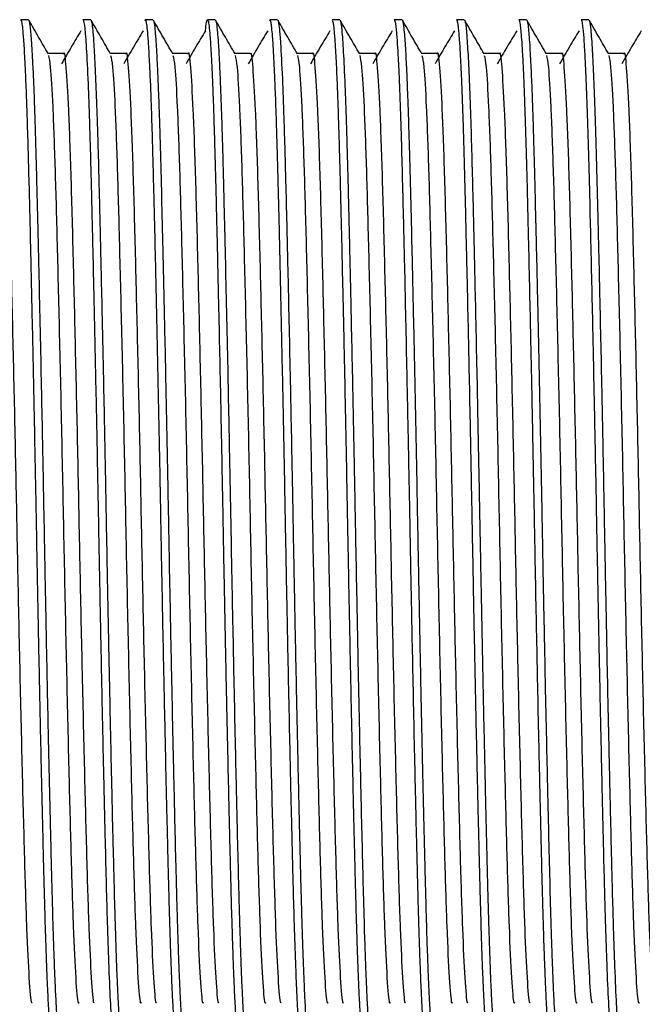
# Model space of a CAD drawing. Units: millimetres. Extents: x 4 to 1496, y 5 to 1495.
# Drawn here: x 1061 to 1077, y 747 to 772 of the extents above; entities that cross this region are included whole.
import ezdxf

# ---------------------------------------------------------------- set-up
doc = ezdxf.new("R2010")
doc.units = ezdxf.units.MM

msp = doc.modelspace()

# ---------------------------------------------------------------- linework, layer by layer
at = {"color": 7, "linetype": 'Continuous', "lineweight": 25}
for p, q in [((1061.507, 771.744), (1061.309, 771.744)), ((1061.507, 771.733), (1061.512, 771.741)), ((1063.095, 771.744), (1062.897, 771.744)), ((1064.474, 771.728), (1064.481, 771.743)), ((1064.682, 771.744), (1064.484, 771.744)), ((1066.27, 771.744), (1066.071, 771.744)), ((1067.858, 771.744), (1067.659, 771.744)), ((1069.445, 771.744), (1069.247, 771.744)), ((1071.033, 771.744), (1070.834, 771.744)), ((1071.033, 771.739), (1071.035, 771.743)), ((1072.62, 771.744), (1072.422, 771.744)), ((1074.208, 771.744), (1074.009, 771.744)), ((1075.795, 771.744), (1075.597, 771.744))]:
    msp.add_line(p, q, dxfattribs=at)
for points, knots in [([(1061.309, 771.736), (1061.31, 771.739), (1061.318, 771.752), (1061.329, 771.704), (1061.347, 771.597), (1061.37, 771.381), (1061.397, 770.979), (1061.426, 770.398), (1061.453, 769.735), (1061.474, 769.094), (1061.496, 768.389), (1061.517, 767.587), (1061.54, 766.675), (1061.56, 765.793), (1061.585, 764.719), (1061.614, 763.379), (1061.644, 761.921), (1061.67, 760.634), (1061.692, 759.508), (1061.711, 758.46), (1061.727, 757.635), (1061.736, 757.137), (1061.741, 756.88), (1061.744, 756.758), (1061.745, 756.706), (1061.745, 756.69), (1061.745, 756.682), (1061.745, 756.677), (1061.745, 756.675), (1061.745, 756.674), (1061.745, 756.674), (1061.745, 756.674), (1061.745, 756.673), (1061.745, 756.673), (1061.745, 756.673), (1061.745, 756.673), (1061.745, 756.669), (1061.748, 756.552), (1061.754, 756.232), (1061.766, 755.623), (1061.784, 754.754), (1061.807, 753.685), (1061.829, 752.681), (1061.849, 751.82), (1061.865, 751.122), (1061.881, 750.442), (1061.898, 749.798), (1061.917, 749.049), (1061.944, 748.162), (1061.976, 747.305), (1062.007, 746.64), (1062.034, 746.214), (1062.056, 745.957), (1062.076, 745.813), (1062.091, 745.743), (1062.1, 745.753), (1062.103, 745.756)], [0, 0, 0, 0, 0.004945, 0.028127, 0.046905, 0.074548, 0.111049, 0.149699, 0.181534, 0.208804, 0.231505, 0.262731, 0.292734, 0.31884, 0.341764, 0.384307, 0.426851, 0.453445, 0.480493, 0.509871, 0.530389, 0.541176, 0.546701, 0.549497, 0.550199, 0.550551, 0.550727, 0.550815, 0.550859, 0.550881, 0.550892, 0.550897, 0.5509, 0.550901, 0.550902, 0.550902, 0.550903, 0.5512, 0.559599, 0.574836, 0.596908, 0.625815, 0.658362, 0.678511, 0.699103, 0.720139, 0.741619, 0.762308, 0.798418, 0.843802, 0.880062, 0.914385, 0.942436, 0.964213, 0.988464, 1, 1, 1, 1]), ([(1062.015, 770.872), (1061.932, 771.014), (1061.766, 771.301), (1061.601, 771.588), (1061.518, 771.731)], [0, 0, 0, 0, 0.498873, 1, 1, 1, 1]), ([(1061.518, 771.724), (1061.521, 771.717), (1061.53, 771.697), (1061.545, 771.599), (1061.562, 771.438), (1061.581, 771.191), (1061.602, 770.843), (1061.625, 770.375), (1061.648, 769.833), (1061.67, 769.191), (1061.692, 768.46), (1061.712, 767.699), (1061.73, 766.998), (1061.748, 766.248), (1061.771, 765.267), (1061.799, 763.999), (1061.828, 762.625), (1061.858, 761.172), (1061.886, 759.749), (1061.914, 758.211), (1061.945, 756.588), (1061.977, 755.002), (1062.006, 753.637), (1062.028, 752.649), (1062.045, 751.923), (1062.059, 751.307), (1062.075, 750.636), (1062.095, 749.858), (1062.115, 749.07), (1062.134, 748.444), (1062.153, 747.893), (1062.171, 747.409), (1062.193, 746.908), (1062.214, 746.492), (1062.236, 746.173), (1062.259, 745.911), (1062.281, 745.75), (1062.296, 745.763), (1062.301, 745.767)], [0, 0, 0, 0, 0.013763, 0.035122, 0.057498, 0.079093, 0.107881, 0.13667, 0.164023, 0.190723, 0.222172, 0.250145, 0.271669, 0.291507, 0.320597, 0.358932, 0.397459, 0.429603, 0.470379, 0.504152, 0.544022, 0.591609, 0.625073, 0.652481, 0.673323, 0.687599, 0.707355, 0.735342, 0.763767, 0.791104, 0.80859, 0.834371, 0.859735, 0.890263, 0.916486, 0.939847, 0.980192, 1, 1, 1, 1]), ([(1062.897, 771.738), (1062.898, 771.739), (1062.904, 771.746), (1062.918, 771.7), (1062.945, 771.535), (1062.982, 771.056), (1063.022, 770.233), (1063.054, 769.344), (1063.078, 768.568), (1063.097, 767.862), (1063.115, 767.168), (1063.131, 766.471), (1063.148, 765.762), (1063.167, 764.944), (1063.191, 763.849), (1063.22, 762.497), (1063.249, 761.094), (1063.271, 759.961), (1063.286, 759.154), (1063.299, 758.408), (1063.319, 757.405), (1063.347, 755.971), (1063.384, 754.131), (1063.423, 752.355), (1063.458, 750.862), (1063.488, 749.674), (1063.517, 748.624), (1063.551, 747.596), (1063.59, 746.692), (1063.627, 746.114), (1063.656, 745.853), (1063.676, 745.752), (1063.686, 745.754), (1063.69, 745.755)], [0, 0, 0, 0, 0.006505, 0.023565, 0.056569, 0.106432, 0.161334, 0.204111, 0.226333, 0.252413, 0.280012, 0.294965, 0.317644, 0.343392, 0.364716, 0.407339, 0.449213, 0.470173, 0.491238, 0.508546, 0.525008, 0.565077, 0.614681, 0.665218, 0.708782, 0.746105, 0.780487, 0.822658, 0.875079, 0.925307, 0.959403, 0.983074, 1, 1, 1, 1]), ([(1063.602, 770.872), (1063.519, 771.014), (1063.354, 771.301), (1063.188, 771.588), (1063.105, 771.731)], [0, 0, 0, 0, 0.498821, 1, 1, 1, 1]), ([(1063.106, 771.725), (1063.107, 771.724), (1063.114, 771.72), (1063.126, 771.646), (1063.141, 771.527), (1063.155, 771.377), (1063.169, 771.184), (1063.191, 770.825), (1063.219, 770.237), (1063.25, 769.438), (1063.277, 768.567), (1063.299, 767.723), (1063.319, 766.93), (1063.336, 766.238), (1063.354, 765.454), (1063.379, 764.336), (1063.408, 763.023), (1063.435, 761.684), (1063.462, 760.348), (1063.488, 758.966), (1063.517, 757.408), (1063.551, 755.67), (1063.59, 753.787), (1063.627, 752.111), (1063.656, 750.892), (1063.679, 749.997), (1063.697, 749.286), (1063.718, 748.56), (1063.74, 747.881), (1063.764, 747.254), (1063.788, 746.744), (1063.811, 746.343), (1063.833, 746.053), (1063.854, 745.863), (1063.872, 745.77), (1063.883, 745.734), (1063.889, 745.744), (1063.889, 745.744)], [0, 0, 0, 0, 0.004783, 0.028053, 0.04724, 0.062344, 0.080649, 0.102245, 0.145412, 0.186147, 0.214528, 0.25069, 0.27678, 0.292361, 0.315239, 0.346879, 0.387273, 0.420707, 0.450421, 0.488297, 0.523753, 0.566375, 0.619156, 0.670354, 0.705971, 0.729301, 0.757288, 0.780007, 0.811655, 0.842675, 0.87147, 0.900266, 0.928918, 0.954267, 0.977977, 0.99977, 1, 1, 1, 1]), ([(1064.484, 771.74), (1064.488, 771.739), (1064.495, 771.736), (1064.506, 771.693), (1064.521, 771.609), (1064.54, 771.428), (1064.566, 771.074), (1064.598, 770.486), (1064.63, 769.695), (1064.656, 768.874), (1064.675, 768.205), (1064.69, 767.646), (1064.704, 767.072), (1064.723, 766.324), (1064.744, 765.416), (1064.769, 764.317), (1064.792, 763.247), (1064.814, 762.159), (1064.837, 761.07), (1064.862, 759.784), (1064.888, 758.319), (1064.915, 756.916), (1064.938, 755.766), (1064.959, 754.736), (1064.982, 753.675), (1065.005, 752.62), (1065.024, 751.78), (1065.043, 751.009), (1065.059, 750.342), (1065.076, 749.683), (1065.091, 749.098), (1065.105, 748.64), (1065.114, 748.354), (1065.118, 748.233), (1065.119, 748.196), (1065.119, 748.182), (1065.12, 748.179), (1065.12, 748.178), (1065.12, 748.178), (1065.12, 748.178), (1065.12, 748.178), (1065.12, 748.178), (1065.12, 748.178), (1065.12, 748.178), (1065.12, 748.177), (1065.12, 748.176), (1065.12, 748.162), (1065.123, 748.067), (1065.131, 747.844), (1065.145, 747.473), (1065.164, 747.009), (1065.187, 746.556), (1065.209, 746.213), (1065.229, 745.985), (1065.246, 745.847), (1065.262, 745.754), (1065.272, 745.762), (1065.278, 745.765)], [0, 0, 0, 0, 0.015654, 0.028558, 0.043075, 0.07085, 0.103102, 0.139539, 0.186701, 0.221221, 0.240131, 0.26082, 0.279257, 0.296256, 0.330757, 0.359147, 0.387538, 0.415928, 0.442914, 0.469531, 0.511167, 0.550321, 0.572809, 0.597232, 0.62874, 0.655825, 0.683091, 0.700248, 0.724548, 0.745502, 0.76562, 0.786443, 0.797393, 0.800186, 0.801592, 0.801944, 0.801988, 0.801999, 0.802002, 0.802002, 0.802003, 0.802003, 0.802004, 0.802009, 0.802028, 0.802067, 0.802226, 0.80374, 0.814073, 0.831248, 0.855261, 0.886112, 0.915358, 0.937453, 0.958742, 0.979225, 1, 1, 1, 1]), ([(1065.19, 770.872), (1065.107, 771.014), (1064.941, 771.301), (1064.776, 771.588), (1064.693, 771.731)], [0, 0, 0, 0, 0.498769, 1, 1, 1, 1]), ([(1064.693, 771.727), (1064.704, 771.685), (1064.718, 771.627), (1064.738, 771.427), (1064.752, 771.246), (1064.77, 770.984), (1064.788, 770.632), (1064.807, 770.217), (1064.823, 769.817), (1064.835, 769.472), (1064.842, 769.276), (1064.844, 769.2), (1064.844, 769.197), (1064.844, 769.196), (1064.844, 769.196), (1064.844, 769.196), (1064.844, 769.196), (1064.844, 769.196), (1064.844, 769.196), (1064.844, 769.194), (1064.844, 769.19), (1064.845, 769.182), (1064.846, 769.158), (1064.847, 769.098), (1064.852, 768.962), (1064.867, 768.476), (1064.89, 767.586), (1064.924, 766.228), (1064.958, 764.74), (1064.992, 763.159), (1065.026, 761.517), (1065.058, 759.88), (1065.087, 758.29), (1065.119, 756.649), (1065.155, 754.84), (1065.195, 752.991), (1065.231, 751.405), (1065.259, 750.273), (1065.28, 749.444), (1065.299, 748.803), (1065.315, 748.258), (1065.332, 747.783), (1065.35, 747.306), (1065.371, 746.834), (1065.394, 746.414), (1065.416, 746.096), (1065.439, 745.883), (1065.458, 745.759), (1065.471, 745.757), (1065.476, 745.755)], [0, 0, 0, 0, 0.041405, 0.058022, 0.074287, 0.096322, 0.122433, 0.144493, 0.166369, 0.181914, 0.191125, 0.191491, 0.191502, 0.191507, 0.19151, 0.191511, 0.191511, 0.191511, 0.191516, 0.191585, 0.191723, 0.192, 0.192556, 0.194805, 0.19943, 0.209189, 0.252691, 0.295493, 0.338794, 0.381951, 0.423617, 0.46581, 0.504941, 0.541867, 0.5884, 0.642723, 0.689553, 0.72544, 0.74971, 0.774512, 0.796469, 0.815581, 0.837049, 0.865825, 0.894602, 0.923379, 0.950638, 0.977681, 1, 1, 1, 1]), ([(1066.02, 771.457), (1066.024, 771.504), (1066.037, 771.635), (1066.052, 771.713), (1066.062, 771.734), (1066.065, 771.739)], [0, 0, 0, 0, 0.291991, 0.820581, 1, 1, 1, 1]), ([(1066.071, 771.742), (1066.072, 771.743), (1066.075, 771.745), (1066.08, 771.737), (1066.084, 771.725), (1066.094, 771.694), (1066.111, 771.597), (1066.136, 771.335), (1066.165, 770.899), (1066.192, 770.325), (1066.216, 769.72), (1066.233, 769.217), (1066.251, 768.635), (1066.27, 767.937), (1066.289, 767.197), (1066.302, 766.651), (1066.31, 766.321), (1066.317, 766.052), (1066.329, 765.513), (1066.35, 764.619), (1066.376, 763.42), (1066.401, 762.217), (1066.423, 761.107), (1066.444, 760.05), (1066.467, 758.816), (1066.494, 757.338), (1066.526, 755.729), (1066.559, 754.154), (1066.588, 752.797), (1066.612, 751.779), (1066.628, 751.091), (1066.639, 750.651), (1066.648, 750.301), (1066.657, 749.936), (1066.671, 749.382), (1066.69, 748.717), (1066.71, 748.089), (1066.729, 747.561), (1066.751, 747.023), (1066.777, 746.518), (1066.802, 746.144), (1066.824, 745.909), (1066.845, 745.782), (1066.858, 745.728), (1066.865, 745.744), (1066.865, 745.744)], [0, 0, 0, 0, 0.002573, 0.013235, 0.016858, 0.021087, 0.05132, 0.079897, 0.115204, 0.157237, 0.181234, 0.202829, 0.22233, 0.250269, 0.27857, 0.295894, 0.301343, 0.308585, 0.320135, 0.348724, 0.384176, 0.416457, 0.441456, 0.467715, 0.494886, 0.532205, 0.576125, 0.614438, 0.653107, 0.68508, 0.701051, 0.714609, 0.725754, 0.734484, 0.75033, 0.781944, 0.807288, 0.826929, 0.853306, 0.889333, 0.921167, 0.946871, 0.972295, 0.999964, 1, 1, 1, 1]), ([(1066.777, 770.872), (1066.694, 771.014), (1066.529, 771.3), (1066.363, 771.587), (1066.28, 771.731)], [0, 0, 0, 0, 0.498717, 1, 1, 1, 1]), ([(1066.281, 771.713), (1066.284, 771.709), (1066.294, 771.699), (1066.309, 771.59), (1066.327, 771.416), (1066.348, 771.132), (1066.374, 770.675), (1066.4, 770.088), (1066.423, 769.474), (1066.444, 768.829), (1066.463, 768.171), (1066.479, 767.535), (1066.492, 766.986), (1066.507, 766.395), (1066.527, 765.523), (1066.555, 764.326), (1066.585, 762.924), (1066.614, 761.463), (1066.641, 760.104), (1066.666, 758.797), (1066.69, 757.494), (1066.717, 756.143), (1066.746, 754.706), (1066.774, 753.391), (1066.801, 752.194), (1066.824, 751.207), (1066.845, 750.341), (1066.862, 749.677), (1066.876, 749.156), (1066.886, 748.804), (1066.896, 748.472), (1066.908, 748.098), (1066.925, 747.625), (1066.946, 747.091), (1066.969, 746.627), (1066.989, 746.303), (1067.01, 746.037), (1067.034, 745.8), (1067.053, 745.768), (1067.064, 745.75)], [0, 0, 0, 0, 0.01468, 0.038453, 0.056897, 0.083956, 0.119982, 0.153537, 0.180906, 0.2057, 0.233759, 0.254806, 0.271703, 0.287766, 0.310492, 0.35044, 0.389295, 0.422832, 0.46315, 0.491502, 0.520237, 0.5602, 0.593029, 0.630799, 0.665005, 0.693433, 0.718478, 0.746524, 0.76055, 0.774576, 0.786296, 0.799898, 0.821096, 0.849885, 0.881432, 0.906397, 0.924629, 0.95831, 1, 1, 1, 1]), ([(1067.659, 771.722), (1067.662, 771.729), (1067.668, 771.746), (1067.678, 771.705), (1067.687, 771.661), (1067.697, 771.591), (1067.71, 771.479), (1067.729, 771.247), (1067.752, 770.884), (1067.774, 770.44), (1067.791, 770.028), (1067.807, 769.602), (1067.825, 769.083), (1067.846, 768.385), (1067.87, 767.45), (1067.9, 766.242), (1067.934, 764.752), (1067.969, 763.134), (1068.004, 761.465), (1068.036, 759.819), (1068.065, 758.221), (1068.097, 756.573), (1068.129, 754.972), (1068.16, 753.53), (1068.183, 752.474), (1068.201, 751.731), (1068.214, 751.178), (1068.226, 750.67), (1068.239, 750.117), (1068.253, 749.587), (1068.269, 749.007), (1068.291, 748.281), (1068.316, 747.57), (1068.342, 746.951), (1068.365, 746.502), (1068.388, 746.17), (1068.406, 745.968), (1068.42, 745.85), (1068.434, 745.776), (1068.445, 745.737), (1068.452, 745.748), (1068.453, 745.749)], [0, 0, 0, 0, 0.010938, 0.024907, 0.038876, 0.04601, 0.06284, 0.087384, 0.118843, 0.146553, 0.16786, 0.18276, 0.206329, 0.234265, 0.263113, 0.303739, 0.348202, 0.390821, 0.433027, 0.475359, 0.512648, 0.550255, 0.596745, 0.633089, 0.663285, 0.683455, 0.696904, 0.712448, 0.730087, 0.749821, 0.765819, 0.791826, 0.833115, 0.859506, 0.889719, 0.919071, 0.941784, 0.958456, 0.973795, 0.995589, 1, 1, 1, 1]), ([(1067.868, 771.731), (1067.868, 771.731), (1067.874, 771.738), (1067.885, 771.659), (1067.907, 771.504), (1067.939, 771.101), (1067.977, 770.365), (1068.014, 769.371), (1068.042, 768.462), (1068.066, 767.555), (1068.094, 766.449), (1068.124, 765.135), (1068.155, 763.719), (1068.183, 762.407), (1068.212, 760.985), (1068.239, 759.575), (1068.267, 758.061), (1068.298, 756.46), (1068.335, 754.616), (1068.375, 752.776), (1068.406, 751.412), (1068.427, 750.555), (1068.441, 750.005), (1068.455, 749.452), (1068.477, 748.691), (1068.504, 747.835), (1068.534, 747.082), (1068.56, 746.568), (1068.581, 746.238), (1068.599, 746.02), (1068.615, 745.873), (1068.632, 745.779), (1068.644, 745.732), (1068.651, 745.746), (1068.651, 745.748)], [0, 0, 0, 0, 0.0000629, 0.0220717, 0.0471392, 0.0841521, 0.1428745, 0.1892911, 0.2234346, 0.2500339, 0.2856392, 0.3307463, 0.3661136, 0.4024928, 0.4341632, 0.474798, 0.5080697, 0.5467787, 0.5945165, 0.6490964, 0.6949228, 0.7136665, 0.7296204, 0.7488321, 0.7706842, 0.8133593, 0.8546954, 0.884482, 0.91081, 0.9335292, 0.9526387, 0.9725006, 0.9975377, 1, 1, 1, 1]), ([(1068.365, 770.872), (1068.282, 771.014), (1068.117, 771.3), (1067.951, 771.587), (1067.868, 771.731)], [0, 0, 0, 0, 0.498819, 1, 1, 1, 1]), ([(1069.247, 771.726), (1069.256, 771.719), (1069.27, 771.708), (1069.288, 771.563), (1069.302, 771.424), (1069.317, 771.24), (1069.338, 770.919), (1069.363, 770.424), (1069.388, 769.79), (1069.407, 769.236), (1069.422, 768.753), (1069.435, 768.323), (1069.447, 767.851), (1069.46, 767.373), (1069.472, 766.841), (1069.49, 766.114), (1069.515, 765.047), (1069.549, 763.516), (1069.585, 761.786), (1069.617, 760.149), (1069.642, 758.821), (1069.666, 757.513), (1069.698, 755.933), (1069.735, 754.099), (1069.774, 752.338), (1069.803, 751.099), (1069.823, 750.301), (1069.836, 749.792), (1069.848, 749.308), (1069.861, 748.863), (1069.872, 748.479), (1069.885, 748.087), (1069.901, 747.626), (1069.923, 747.096), (1069.947, 746.595), (1069.97, 746.241), (1069.99, 745.995), (1070.01, 745.833), (1070.026, 745.744), (1070.037, 745.754), (1070.04, 745.757)], [0, 0, 0, 0, 0.0354217, 0.0554998, 0.0710723, 0.0873552, 0.1103033, 0.1482686, 0.1792286, 0.2049435, 0.2199092, 0.2365068, 0.2531043, 0.2697018, 0.2844961, 0.3041927, 0.3366238, 0.3771454, 0.4288043, 0.4693076, 0.4986428, 0.5263929, 0.5653921, 0.61569, 0.6661824, 0.7080628, 0.724825, 0.7415872, 0.7583493, 0.7751114, 0.7904477, 0.8030645, 0.8234495, 0.8515997, 0.8826542, 0.9141857, 0.9345053, 0.9589473, 0.9872008, 1, 1, 1, 1]), ([(1069.952, 770.872), (1069.869, 771.014), (1069.704, 771.3), (1069.538, 771.587), (1069.455, 771.731)], [0, 0, 0, 0, 0.498613, 1, 1, 1, 1]), ([(1069.456, 771.718), (1069.459, 771.714), (1069.472, 771.698), (1069.498, 771.481), (1069.535, 770.97), (1069.573, 770.158), (1069.602, 769.35), (1069.622, 768.711), (1069.635, 768.258), (1069.648, 767.778), (1069.661, 767.276), (1069.672, 766.8), (1069.685, 766.276), (1069.7, 765.613), (1069.721, 764.689), (1069.746, 763.558), (1069.769, 762.455), (1069.791, 761.382), (1069.815, 760.192), (1069.841, 758.801), (1069.871, 757.19), (1069.906, 755.426), (1069.945, 753.542), (1069.983, 751.874), (1070.015, 750.53), (1070.044, 749.383), (1070.067, 748.581), (1070.086, 748.009), (1070.101, 747.593), (1070.121, 747.098), (1070.143, 746.642), (1070.164, 746.3), (1070.181, 746.082), (1070.194, 745.956), (1070.204, 745.872), (1070.214, 745.803), (1070.226, 745.749), (1070.235, 745.752), (1070.238, 745.754)], [0, 0, 0, 0, 0.011726, 0.051565, 0.101279, 0.151562, 0.194045, 0.211049, 0.228052, 0.245055, 0.262059, 0.2788, 0.291003, 0.310881, 0.338434, 0.370297, 0.403411, 0.425136, 0.452691, 0.493248, 0.528687, 0.572758, 0.62643, 0.676414, 0.713101, 0.749731, 0.791833, 0.804592, 0.822472, 0.848604, 0.880162, 0.90572, 0.926871, 0.943614, 0.952738, 0.965923, 0.985396, 1, 1, 1, 1]), ([(1070.834, 771.74), (1070.835, 771.741), (1070.84, 771.749), (1070.85, 771.719), (1070.863, 771.656), (1070.878, 771.549), (1070.896, 771.364), (1070.919, 771.027), (1070.949, 770.459), (1070.982, 769.644), (1071.014, 768.634), (1071.042, 767.566), (1071.068, 766.519), (1071.094, 765.429), (1071.12, 764.242), (1071.152, 762.753), (1071.185, 761.125), (1071.217, 759.517), (1071.244, 758.022), (1071.271, 756.645), (1071.299, 755.259), (1071.326, 753.946), (1071.352, 752.777), (1071.373, 751.834), (1071.389, 751.144), (1071.403, 750.582), (1071.417, 750.038), (1071.431, 749.488), (1071.446, 748.937), (1071.46, 748.461), (1071.476, 747.989), (1071.495, 747.454), (1071.519, 746.908), (1071.542, 746.466), (1071.564, 746.15), (1071.582, 745.957), (1071.599, 745.825), (1071.614, 745.753), (1071.624, 745.75), (1071.628, 745.748)], [0, 0, 0, 0, 0.003238, 0.021999, 0.038727, 0.054037, 0.075845, 0.105919, 0.141647, 0.185808, 0.227339, 0.264026, 0.298061, 0.326757, 0.360252, 0.396827, 0.444419, 0.483221, 0.515434, 0.554147, 0.584769, 0.619568, 0.655676, 0.67917, 0.699583, 0.716915, 0.731221, 0.751942, 0.772663, 0.790796, 0.807072, 0.831486, 0.863844, 0.893961, 0.91888, 0.944014, 0.959902, 0.983946, 1, 1, 1, 1]), ([(1071.54, 770.872), (1071.457, 771.014), (1071.291, 771.3), (1071.126, 771.587), (1071.043, 771.731)], [0, 0, 0, 0, 0.49856, 1, 1, 1, 1]), ([(1071.043, 771.719), (1071.048, 771.711), (1071.057, 771.692), (1071.073, 771.576), (1071.096, 771.347), (1071.124, 770.924), (1071.151, 770.357), (1071.173, 769.808), (1071.192, 769.265), (1071.216, 768.505), (1071.244, 767.438), (1071.278, 766.044), (1071.313, 764.53), (1071.348, 762.901), (1071.382, 761.224), (1071.411, 759.758), (1071.432, 758.593), (1071.449, 757.673), (1071.467, 756.789), (1071.485, 755.848), (1071.505, 754.885), (1071.526, 753.869), (1071.552, 752.67), (1071.582, 751.363), (1071.61, 750.24), (1071.631, 749.418), (1071.646, 748.881), (1071.659, 748.433), (1071.676, 747.927), (1071.7, 747.293), (1071.728, 746.677), (1071.754, 746.266), (1071.775, 746.01), (1071.794, 745.844), (1071.812, 745.741), (1071.822, 745.761), (1071.826, 745.768)], [0, 0, 0, 0, 0.017226, 0.036626, 0.063937, 0.104555, 0.141061, 0.16645, 0.186816, 0.213706, 0.258226, 0.300109, 0.345136, 0.388361, 0.431085, 0.473989, 0.498141, 0.517826, 0.542568, 0.564444, 0.589163, 0.616726, 0.644718, 0.687194, 0.729669, 0.750918, 0.772167, 0.789056, 0.804107, 0.836161, 0.878256, 0.910958, 0.931568, 0.9569, 0.985291, 1, 1, 1, 1]), ([(1072.422, 771.739), (1072.426, 771.738), (1072.435, 771.735), (1072.448, 771.672), (1072.461, 771.577), (1072.476, 771.439), (1072.495, 771.203), (1072.517, 770.837), (1072.539, 770.388), (1072.558, 769.928), (1072.575, 769.467), (1072.593, 768.897), (1072.609, 768.335), (1072.622, 767.841), (1072.628, 767.622), (1072.63, 767.538), (1072.63, 767.53), (1072.63, 767.526), (1072.63, 767.524), (1072.63, 767.524), (1072.63, 767.524), (1072.63, 767.524), (1072.63, 767.524), (1072.63, 767.524), (1072.631, 767.521), (1072.631, 767.513), (1072.631, 767.495), (1072.634, 767.373), (1072.646, 766.917), (1072.663, 766.203), (1072.685, 765.267), (1072.706, 764.321), (1072.73, 763.235), (1072.758, 761.868), (1072.788, 760.356), (1072.819, 758.73), (1072.849, 757.109), (1072.878, 755.638), (1072.906, 754.29), (1072.929, 753.238), (1072.949, 752.346), (1072.964, 751.707), (1072.975, 751.21), (1072.988, 750.709), (1073.002, 750.114), (1073.02, 749.422), (1073.04, 748.702), (1073.062, 748.008), (1073.089, 747.287), (1073.12, 746.62), (1073.147, 746.209), (1073.166, 745.997), (1073.179, 745.878), (1073.195, 745.779), (1073.208, 745.729), (1073.215, 745.744), (1073.215, 745.744)], [0, 0, 0, 0, 0.015962, 0.03672, 0.051576, 0.067269, 0.090985, 0.12217, 0.148909, 0.170793, 0.192415, 0.211547, 0.241498, 0.255531, 0.26312, 0.263607, 0.263851, 0.263974, 0.264004, 0.264006, 0.264007, 0.264008, 0.26401, 0.264014, 0.264029, 0.264274, 0.264777, 0.265829, 0.276431, 0.309317, 0.33161, 0.357799, 0.387882, 0.418107, 0.462947, 0.500571, 0.537505, 0.58208, 0.610213, 0.641096, 0.665716, 0.684069, 0.696154, 0.709875, 0.729866, 0.75289, 0.779832, 0.808733, 0.837467, 0.880019, 0.922571, 0.93627, 0.950736, 0.971965, 0.999954, 1, 1, 1, 1]), ([(1073.127, 770.872), (1073.045, 771.014), (1072.879, 771.3), (1072.713, 771.587), (1072.63, 771.731)], [0, 0, 0, 0, 0.498508, 1, 1, 1, 1]), ([(1072.631, 771.693), (1072.636, 771.688), (1072.654, 771.671), (1072.683, 771.359), (1072.719, 770.803), (1072.75, 770.096), (1072.777, 769.359), (1072.801, 768.599), (1072.823, 767.793), (1072.842, 767.023), (1072.855, 766.465), (1072.867, 765.961), (1072.883, 765.279), (1072.906, 764.268), (1072.933, 763.011), (1072.959, 761.725), (1072.982, 760.562), (1073.002, 759.538), (1073.024, 758.37), (1073.051, 756.946), (1073.084, 755.253), (1073.12, 753.58), (1073.155, 752.025), (1073.189, 750.566), (1073.219, 749.394), (1073.244, 748.535), (1073.263, 747.959), (1073.282, 747.426), (1073.306, 746.872), (1073.333, 746.386), (1073.361, 746.014), (1073.388, 745.779), (1073.405, 745.768), (1073.414, 745.762)], [0, 0, 0, 0, 0.023443, 0.067669, 0.111874, 0.15651, 0.18571, 0.21296, 0.248549, 0.272839, 0.28924, 0.30099, 0.318739, 0.349527, 0.386291, 0.419732, 0.449062, 0.47428, 0.496379, 0.536013, 0.580465, 0.624766, 0.667883, 0.710368, 0.756936, 0.786298, 0.808821, 0.829989, 0.861139, 0.898318, 0.929082, 0.967053, 1, 1, 1, 1]), ([(1074.009, 771.733), (1074.012, 771.735), (1074.023, 771.746), (1074.046, 771.625), (1074.073, 771.344), (1074.1, 770.918), (1074.121, 770.502), (1074.141, 770.044), (1074.163, 769.439), (1074.191, 768.573), (1074.219, 767.54), (1074.24, 766.627), (1074.261, 765.74), (1074.285, 764.71), (1074.31, 763.573), (1074.33, 762.605), (1074.346, 761.83), (1074.363, 760.99), (1074.382, 760.036), (1074.401, 759.007), (1074.422, 757.882), (1074.449, 756.488), (1074.481, 754.897), (1074.512, 753.417), (1074.539, 752.249), (1074.559, 751.354), (1074.577, 750.634), (1074.592, 750.012), (1074.606, 749.504), (1074.615, 749.166), (1074.619, 749.013), (1074.621, 748.949), (1074.621, 748.929), (1074.622, 748.919), (1074.622, 748.914), (1074.622, 748.913), (1074.622, 748.912), (1074.622, 748.912), (1074.622, 748.912), (1074.622, 748.912), (1074.622, 748.912), (1074.622, 748.912), (1074.622, 748.907), (1074.624, 748.837), (1074.629, 748.657), (1074.639, 748.337), (1074.654, 747.911), (1074.671, 747.453), (1074.69, 747), (1074.711, 746.584), (1074.731, 746.268), (1074.748, 746.049), (1074.768, 745.859), (1074.786, 745.733), (1074.8, 745.76), (1074.803, 745.767)], [0, 0, 0, 0, 0.01086, 0.043498, 0.087676, 0.11411, 0.143432, 0.16532, 0.186269, 0.228143, 0.270017, 0.293591, 0.314695, 0.349788, 0.381029, 0.406104, 0.425056, 0.439993, 0.469231, 0.495777, 0.515615, 0.551885, 0.598544, 0.635442, 0.668164, 0.695026, 0.713432, 0.734181, 0.75493, 0.765306, 0.770494, 0.771791, 0.772439, 0.772764, 0.772926, 0.772946, 0.772951, 0.772952, 0.772953, 0.772954, 0.772955, 0.772963, 0.772979, 0.773522, 0.780853, 0.793496, 0.81145, 0.834714, 0.857149, 0.882981, 0.911602, 0.930432, 0.947925, 0.987177, 1, 1, 1, 1]), ([(1074.715, 770.872), (1074.632, 771.014), (1074.466, 771.3), (1074.301, 771.587), (1074.218, 771.731)], [0, 0, 0, 0, 0.498455, 1, 1, 1, 1]), ([(1074.218, 771.717), (1074.22, 771.718), (1074.225, 771.722), (1074.234, 771.669), (1074.243, 771.611), (1074.253, 771.529), (1074.265, 771.402), (1074.287, 771.122), (1074.313, 770.657), (1074.339, 770.05), (1074.356, 769.589), (1074.366, 769.304), (1074.371, 769.126), (1074.379, 768.869), (1074.391, 768.464), (1074.406, 767.921), (1074.427, 767.099), (1074.455, 765.937), (1074.49, 764.425), (1074.525, 762.771), (1074.56, 761.089), (1074.592, 759.405), (1074.62, 757.9), (1074.644, 756.673), (1074.665, 755.627), (1074.688, 754.494), (1074.714, 753.272), (1074.74, 752.125), (1074.766, 751.015), (1074.794, 749.885), (1074.817, 749.004), (1074.836, 748.379), (1074.852, 747.918), (1074.872, 747.376), (1074.902, 746.701), (1074.936, 746.131), (1074.97, 745.828), (1074.99, 745.735), (1075, 745.749), (1075.001, 745.751)], [0, 0, 0, 0, 0.006549, 0.020596, 0.034643, 0.042502, 0.058205, 0.082228, 0.123338, 0.155796, 0.180798, 0.187444, 0.19271, 0.203172, 0.218829, 0.239681, 0.26227, 0.302464, 0.348409, 0.391638, 0.434892, 0.477238, 0.517655, 0.546748, 0.569204, 0.597196, 0.634524, 0.667056, 0.693866, 0.733357, 0.775421, 0.788705, 0.807895, 0.834089, 0.865349, 0.919806, 0.962698, 0.994009, 1, 1, 1, 1]), ([(1075.597, 771.732), (1075.6, 771.735), (1075.608, 771.743), (1075.623, 771.674), (1075.645, 771.516), (1075.669, 771.222), (1075.699, 770.722), (1075.73, 770.029), (1075.764, 769.065), (1075.796, 767.924), (1075.824, 766.794), (1075.847, 765.816), (1075.868, 764.904), (1075.897, 763.613), (1075.93, 762.011), (1075.962, 760.418), (1075.985, 759.213), (1076.003, 758.207), (1076.026, 757), (1076.058, 755.406), (1076.097, 753.537), (1076.136, 751.817), (1076.168, 750.466), (1076.194, 749.438), (1076.221, 748.509), (1076.254, 747.54), (1076.288, 746.754), (1076.319, 746.247), (1076.343, 745.961), (1076.365, 745.802), (1076.381, 745.733), (1076.389, 745.749), (1076.39, 745.751)], [0, 0, 0, 0, 0.0119946, 0.0343133, 0.0583994, 0.0942947, 0.1246226, 0.167245, 0.2090861, 0.2513909, 0.2936525, 0.3186659, 0.3389602, 0.3716962, 0.4240753, 0.4624211, 0.4904053, 0.5128024, 0.5362812, 0.579347, 0.6315355, 0.6808981, 0.7221006, 0.7543654, 0.7838112, 0.8248865, 0.8775776, 0.9113617, 0.9392943, 0.9672267, 0.995159, 1, 1, 1, 1]), ([(1076.302, 770.872), (1076.22, 771.014), (1076.054, 771.3), (1075.888, 771.587), (1075.805, 771.731)], [0, 0, 0, 0, 0.498403, 1, 1, 1, 1]), ([(1075.806, 771.73), (1075.806, 771.73), (1075.811, 771.729), (1075.822, 771.668), (1075.839, 771.545), (1075.858, 771.338), (1075.878, 771.054), (1075.902, 770.62), (1075.931, 769.97), (1075.965, 768.972), (1075.998, 767.788), (1076.025, 766.667), (1076.048, 765.697), (1076.07, 764.77), (1076.095, 763.614), (1076.121, 762.355), (1076.145, 761.196), (1076.169, 759.95), (1076.195, 758.563), (1076.222, 757.113), (1076.249, 755.775), (1076.276, 754.453), (1076.309, 752.942), (1076.342, 751.478), (1076.372, 750.273), (1076.395, 749.343), (1076.421, 748.452), (1076.455, 747.471), (1076.489, 746.7), (1076.52, 746.212), (1076.544, 745.94), (1076.566, 745.791), (1076.581, 745.73), (1076.588, 745.746), (1076.589, 745.747)], [0, 0, 0, 0, 0.000909, 0.021918, 0.042277, 0.06847, 0.093618, 0.115244, 0.158407, 0.200861, 0.246651, 0.289299, 0.309471, 0.334167, 0.369284, 0.404451, 0.43306, 0.457904, 0.498287, 0.536229, 0.56601, 0.599503, 0.638485, 0.687506, 0.725223, 0.752062, 0.783116, 0.825772, 0.880016, 0.912974, 0.941298, 0.969621, 0.997945, 1, 1, 1, 1]), ([(1062.845, 771.465), (1062.763, 771.327), (1062.597, 771.052), (1062.432, 770.765), (1062.349, 770.622)], [0, 0, 0, 0, 0.499363, 1, 1, 1, 1]), ([(1064.432, 771.465), (1064.35, 771.328), (1064.185, 771.052), (1064.019, 770.765), (1063.936, 770.622)], [0, 0, 0, 0, 0.499336, 1, 1, 1, 1]), ([(1066.02, 771.465), (1065.938, 771.328), (1065.772, 771.053), (1065.607, 770.766), (1065.524, 770.622)], [0, 0, 0, 0, 0.499309, 1, 1, 1, 1]), ([(1067.607, 771.465), (1067.525, 771.328), (1067.36, 771.053), (1067.194, 770.766), (1067.111, 770.622)], [0, 0, 0, 0, 0.499282, 1, 1, 1, 1]), ([(1069.195, 771.465), (1069.113, 771.328), (1068.947, 771.054), (1068.782, 770.766), (1068.699, 770.622)], [0, 0, 0, 0, 0.499255, 1, 1, 1, 1]), ([(1070.782, 771.465), (1070.7, 771.328), (1070.535, 771.054), (1070.369, 770.766), (1070.286, 770.622)], [0, 0, 0, 0, 0.499228, 1, 1, 1, 1]), ([(1072.37, 771.465), (1072.288, 771.328), (1072.123, 771.054), (1071.957, 770.766), (1071.874, 770.622)], [0, 0, 0, 0, 0.499202, 1, 1, 1, 1]), ([(1073.957, 771.465), (1073.875, 771.328), (1073.71, 771.055), (1073.544, 770.766), (1073.461, 770.622)], [0, 0, 0, 0, 0.499175, 1, 1, 1, 1]), ([(1075.545, 771.465), (1075.463, 771.329), (1075.298, 771.055), (1075.132, 770.766), (1075.049, 770.622)], [0, 0, 0, 0, 0.499149, 1, 1, 1, 1]), ([(1077.132, 771.465), (1077.05, 771.329), (1076.885, 771.056), (1076.719, 770.767), (1076.636, 770.622)], [0, 0, 0, 0, 0.499123, 1, 1, 1, 1]), ([(1060.813, 770.868), (1060.814, 770.874), (1060.834, 770.98), (1060.875, 770.572), (1060.938, 769.563), (1061.001, 767.799), (1061.058, 765.596), (1061.118, 763.107), (1061.175, 760.507), (1061.227, 757.831), (1061.284, 755.14), (1061.344, 752.569), (1061.403, 750.297), (1061.459, 748.467), (1061.52, 747.235), (1061.567, 746.633), (1061.592, 746.671), (1061.598, 746.68)], [0, 0, 0, 0, 0.003952, 0.078579, 0.158945, 0.238317, 0.31681, 0.388291, 0.459548, 0.529232, 0.600055, 0.675993, 0.750734, 0.82501, 0.900867, 0.976284, 1, 1, 1, 1]), ([(1062.4, 770.884), (1062.334, 770.884), (1062.203, 770.884), (1062.072, 770.884), (1062.007, 770.884)], [0, 0, 0, 0, 0.503278, 1, 1, 1, 1]), ([(1062.4, 770.868), (1062.401, 770.874), (1062.421, 770.98), (1062.462, 770.572), (1062.526, 769.563), (1062.588, 767.799), (1062.646, 765.596), (1062.705, 763.107), (1062.762, 760.507), (1062.815, 757.831), (1062.872, 755.14), (1062.932, 752.569), (1062.99, 750.297), (1063.047, 748.467), (1063.108, 747.235), (1063.155, 746.633), (1063.18, 746.671), (1063.186, 746.68)], [0, 0, 0, 0, 0.003952, 0.078579, 0.158945, 0.238316, 0.31681, 0.38829, 0.459548, 0.529232, 0.600055, 0.675992, 0.750733, 0.825009, 0.900866, 0.976283, 1, 1, 1, 1]), ([(1063.988, 770.884), (1063.922, 770.884), (1063.791, 770.884), (1063.66, 770.884), (1063.595, 770.884)], [0, 0, 0, 0, 0.503217, 1, 1, 1, 1]), ([(1063.988, 770.868), (1063.989, 770.874), (1064.009, 770.98), (1064.05, 770.572), (1064.113, 769.563), (1064.176, 767.799), (1064.233, 765.596), (1064.293, 763.107), (1064.35, 760.507), (1064.402, 757.831), (1064.459, 755.14), (1064.519, 752.569), (1064.578, 750.297), (1064.634, 748.467), (1064.695, 747.235), (1064.742, 746.633), (1064.767, 746.671), (1064.773, 746.68)], [0, 0, 0, 0, 0.003952, 0.078579, 0.158945, 0.238316, 0.316809, 0.38829, 0.459547, 0.529231, 0.600054, 0.675991, 0.750732, 0.825008, 0.900865, 0.976282, 1, 1, 1, 1]), ([(1065.575, 770.884), (1065.509, 770.884), (1065.378, 770.884), (1065.247, 770.884), (1065.182, 770.884)], [0, 0, 0, 0, 0.503157, 1, 1, 1, 1]), ([(1065.575, 770.868), (1065.576, 770.874), (1065.596, 770.98), (1065.637, 770.572), (1065.701, 769.563), (1065.763, 767.799), (1065.821, 765.596), (1065.88, 763.107), (1065.937, 760.507), (1065.99, 757.831), (1066.047, 755.14), (1066.107, 752.569), (1066.165, 750.297), (1066.222, 748.467), (1066.283, 747.235), (1066.33, 746.633), (1066.355, 746.671), (1066.361, 746.68)], [0, 0, 0, 0, 0.003952, 0.078579, 0.158945, 0.238315, 0.316809, 0.388289, 0.459546, 0.52923, 0.600053, 0.67599, 0.750731, 0.825007, 0.900864, 0.97628, 1, 1, 1, 1]), ([(1067.163, 770.884), (1067.097, 770.884), (1066.966, 770.884), (1066.835, 770.884), (1066.77, 770.884)], [0, 0, 0, 0, 0.503097, 1, 1, 1, 1]), ([(1067.163, 770.868), (1067.164, 770.874), (1067.184, 770.98), (1067.225, 770.572), (1067.288, 769.563), (1067.351, 767.799), (1067.408, 765.596), (1067.468, 763.107), (1067.525, 760.507), (1067.577, 757.831), (1067.634, 755.14), (1067.694, 752.569), (1067.753, 750.297), (1067.809, 748.467), (1067.87, 747.235), (1067.917, 746.633), (1067.942, 746.671), (1067.948, 746.68)], [0, 0, 0, 0, 0.003951, 0.078579, 0.158944, 0.238315, 0.316808, 0.388288, 0.459545, 0.529229, 0.600052, 0.675989, 0.75073, 0.825006, 0.900862, 0.976279, 1, 1, 1, 1]), ([(1068.75, 770.884), (1068.684, 770.884), (1068.553, 770.884), (1068.422, 770.884), (1068.357, 770.884)], [0, 0, 0, 0, 0.503037, 1, 1, 1, 1]), ([(1068.75, 770.868), (1068.751, 770.874), (1068.771, 770.98), (1068.812, 770.572), (1068.876, 769.563), (1068.938, 767.799), (1068.996, 765.596), (1069.055, 763.107), (1069.112, 760.507), (1069.165, 757.831), (1069.222, 755.14), (1069.282, 752.569), (1069.34, 750.297), (1069.397, 748.467), (1069.458, 747.235), (1069.505, 746.633), (1069.53, 746.671), (1069.536, 746.68)], [0, 0, 0, 0, 0.003951, 0.078578, 0.158944, 0.238315, 0.316808, 0.388288, 0.459545, 0.529228, 0.600051, 0.675988, 0.750729, 0.825005, 0.900861, 0.976278, 1, 1, 1, 1]), ([(1070.338, 770.884), (1070.272, 770.884), (1070.141, 770.884), (1070.01, 770.884), (1069.945, 770.884)], [0, 0, 0, 0, 0.5029779, 1, 1, 1, 1]), ([(1070.338, 770.868), (1070.339, 770.874), (1070.359, 770.98), (1070.4, 770.572), (1070.463, 769.563), (1070.526, 767.799), (1070.583, 765.596), (1070.643, 763.107), (1070.7, 760.507), (1070.752, 757.831), (1070.809, 755.14), (1070.869, 752.569), (1070.928, 750.297), (1070.984, 748.467), (1071.045, 747.235), (1071.092, 746.633), (1071.117, 746.671), (1071.123, 746.68)], [0, 0, 0, 0, 0.003951, 0.078578, 0.158944, 0.238314, 0.316807, 0.388287, 0.459544, 0.529228, 0.60005, 0.675987, 0.750728, 0.825004, 0.90086, 0.976276, 1, 1, 1, 1]), ([(1071.925, 770.884), (1071.859, 770.884), (1071.728, 770.884), (1071.597, 770.884), (1071.532, 770.884)], [0, 0, 0, 0, 0.5029191, 1, 1, 1, 1]), ([(1071.925, 770.868), (1071.926, 770.874), (1071.946, 770.98), (1071.987, 770.572), (1072.051, 769.563), (1072.113, 767.799), (1072.171, 765.596), (1072.23, 763.107), (1072.287, 760.507), (1072.34, 757.831), (1072.397, 755.14), (1072.457, 752.569), (1072.515, 750.297), (1072.572, 748.467), (1072.633, 747.235), (1072.68, 746.633), (1072.705, 746.671), (1072.711, 746.68)], [0, 0, 0, 0, 0.0039511, 0.0785781, 0.1589433, 0.2383138, 0.3168067, 0.3882866, 0.4595434, 0.5292269, 0.6000494, 0.6759865, 0.7507267, 0.8250024, 0.9008586, 0.9762752, 1, 1, 1, 1]), ([(1073.513, 770.884), (1073.447, 770.884), (1073.316, 770.884), (1073.185, 770.884), (1073.12, 770.884)], [0, 0, 0, 0, 0.502861, 1, 1, 1, 1]), ([(1073.513, 770.868), (1073.514, 770.874), (1073.534, 770.98), (1073.575, 770.572), (1073.638, 769.563), (1073.701, 767.799), (1073.758, 765.596), (1073.818, 763.107), (1073.875, 760.507), (1073.927, 757.831), (1073.984, 755.14), (1074.044, 752.569), (1074.103, 750.297), (1074.159, 748.467), (1074.22, 747.235), (1074.267, 746.633), (1074.292, 746.671), (1074.298, 746.68)], [0, 0, 0, 0, 0.003951, 0.078578, 0.158943, 0.238313, 0.316806, 0.388286, 0.459543, 0.529226, 0.600049, 0.675986, 0.750726, 0.825001, 0.900857, 0.976274, 1, 1, 1, 1]), ([(1075.1, 770.884), (1075.034, 770.884), (1074.903, 770.884), (1074.772, 770.884), (1074.707, 770.884)], [0, 0, 0, 0, 0.502803, 1, 1, 1, 1]), ([(1075.1, 770.868), (1075.101, 770.874), (1075.121, 770.98), (1075.162, 770.572), (1075.226, 769.563), (1075.288, 767.799), (1075.346, 765.596), (1075.405, 763.107), (1075.462, 760.507), (1075.515, 757.831), (1075.572, 755.14), (1075.632, 752.569), (1075.69, 750.297), (1075.747, 748.467), (1075.808, 747.235), (1075.855, 746.633), (1075.88, 746.671), (1075.886, 746.68)], [0, 0, 0, 0, 0.003951, 0.078578, 0.158943, 0.238313, 0.316806, 0.388285, 0.459542, 0.529225, 0.600048, 0.675985, 0.750725, 0.825, 0.900856, 0.976273, 1, 1, 1, 1]), ([(1076.688, 770.884), (1076.622, 770.884), (1076.491, 770.884), (1076.36, 770.884), (1076.295, 770.884)], [0, 0, 0, 0, 0.5027451, 1, 1, 1, 1]), ([(1076.688, 770.868), (1076.689, 770.874), (1076.709, 770.98), (1076.75, 770.572), (1076.813, 769.563), (1076.876, 767.799), (1076.933, 765.596), (1076.993, 763.107), (1077.05, 760.507), (1077.102, 757.831), (1077.159, 755.14), (1077.219, 752.569), (1077.278, 750.297), (1077.334, 748.467), (1077.395, 747.235), (1077.442, 746.633), (1077.467, 746.671), (1077.473, 746.68)], [0, 0, 0, 0, 0.003951, 0.078577, 0.158942, 0.238313, 0.316805, 0.388285, 0.459541, 0.529225, 0.600047, 0.675984, 0.750724, 0.824999, 0.900855, 0.976271, 1, 1, 1, 1]), ([(1062.015, 770.832), (1062.031, 770.765), (1062.067, 770.619), (1062.125, 769.605), (1062.185, 768.017), (1062.24, 765.917), (1062.301, 763.428), (1062.362, 760.682), (1062.418, 757.839), (1062.477, 755.041), (1062.537, 752.473), (1062.594, 750.281), (1062.649, 748.483), (1062.71, 747.236), (1062.761, 746.613), (1062.789, 746.666), (1062.797, 746.683)], [0, 0, 0, 0, 0.064181, 0.140354, 0.215757, 0.289981, 0.365911, 0.441838, 0.516059, 0.591467, 0.667639, 0.739308, 0.810532, 0.889147, 0.964809, 1, 1, 1, 1]), ([(1063.602, 770.832), (1063.619, 770.765), (1063.654, 770.619), (1063.713, 769.605), (1063.772, 768.017), (1063.828, 765.917), (1063.889, 763.428), (1063.95, 760.682), (1064.005, 757.839), (1064.065, 755.041), (1064.125, 752.473), (1064.181, 750.281), (1064.237, 748.483), (1064.298, 747.236), (1064.348, 746.613), (1064.376, 746.666), (1064.385, 746.683)], [0, 0, 0, 0, 0.064179, 0.140351, 0.215753, 0.289977, 0.365907, 0.441834, 0.516054, 0.591463, 0.667635, 0.739303, 0.810527, 0.889141, 0.964803, 1, 1, 1, 1]), ([(1065.19, 770.832), (1065.206, 770.765), (1065.242, 770.619), (1065.3, 769.605), (1065.36, 768.017), (1065.415, 765.917), (1065.476, 763.428), (1065.537, 760.682), (1065.593, 757.839), (1065.652, 755.041), (1065.712, 752.473), (1065.769, 750.281), (1065.824, 748.483), (1065.885, 747.236), (1065.936, 746.613), (1065.964, 746.666), (1065.972, 746.683)], [0, 0, 0, 0, 0.064176, 0.140349, 0.21575, 0.289974, 0.365904, 0.44183, 0.51605, 0.591459, 0.66763, 0.739298, 0.810521, 0.889136, 0.964797, 1, 1, 1, 1]), ([(1066.777, 770.832), (1066.794, 770.765), (1066.829, 770.619), (1066.888, 769.605), (1066.947, 768.017), (1067.003, 765.917), (1067.064, 763.428), (1067.125, 760.682), (1067.18, 757.839), (1067.24, 755.041), (1067.3, 752.473), (1067.356, 750.281), (1067.412, 748.483), (1067.473, 747.236), (1067.523, 746.613), (1067.551, 746.666), (1067.56, 746.683)], [0, 0, 0, 0, 0.064173, 0.140346, 0.215747, 0.28997, 0.3659, 0.441826, 0.516046, 0.591454, 0.667625, 0.739294, 0.810516, 0.88913, 0.964792, 1, 1, 1, 1]), ([(1068.365, 770.832), (1068.381, 770.765), (1068.417, 770.619), (1068.475, 769.605), (1068.535, 768.017), (1068.59, 765.917), (1068.651, 763.428), (1068.712, 760.682), (1068.768, 757.839), (1068.827, 755.041), (1068.887, 752.473), (1068.944, 750.281), (1068.999, 748.483), (1069.06, 747.236), (1069.111, 746.613), (1069.139, 746.666), (1069.147, 746.683)], [0, 0, 0, 0, 0.064171, 0.140343, 0.215744, 0.289967, 0.365896, 0.441822, 0.516042, 0.59145, 0.667621, 0.739289, 0.810511, 0.889125, 0.964786, 1, 1, 1, 1]), ([(1069.952, 770.832), (1069.969, 770.765), (1070.004, 770.619), (1070.063, 769.605), (1070.122, 768.017), (1070.178, 765.917), (1070.239, 763.428), (1070.3, 760.682), (1070.355, 757.839), (1070.415, 755.041), (1070.475, 752.473), (1070.531, 750.281), (1070.587, 748.483), (1070.648, 747.236), (1070.698, 746.613), (1070.726, 746.666), (1070.735, 746.683)], [0, 0, 0, 0, 0.064168, 0.1403398, 0.2157407, 0.2899636, 0.3658928, 0.4418182, 0.5160378, 0.5914452, 0.667616, 0.7392837, 0.810506, 0.8891195, 0.9647802, 1, 1, 1, 1]), ([(1071.54, 770.832), (1071.556, 770.765), (1071.592, 770.619), (1071.65, 769.605), (1071.71, 768.017), (1071.765, 765.917), (1071.826, 763.428), (1071.887, 760.682), (1071.943, 757.839), (1072.002, 755.041), (1072.062, 752.473), (1072.119, 750.281), (1072.174, 748.483), (1072.235, 747.236), (1072.286, 746.613), (1072.314, 746.666), (1072.322, 746.683)], [0, 0, 0, 0, 0.064165, 0.140337, 0.215738, 0.28996, 0.365889, 0.441814, 0.516034, 0.591441, 0.667611, 0.739279, 0.810501, 0.889114, 0.964775, 1, 1, 1, 1]), ([(1073.127, 770.832), (1073.144, 770.765), (1073.179, 770.619), (1073.238, 769.605), (1073.297, 768.017), (1073.353, 765.917), (1073.414, 763.428), (1073.475, 760.682), (1073.53, 757.839), (1073.59, 755.041), (1073.65, 752.473), (1073.706, 750.281), (1073.762, 748.483), (1073.823, 747.236), (1073.873, 746.613), (1073.901, 746.666), (1073.91, 746.683)], [0, 0, 0, 0, 0.064163, 0.140334, 0.215734, 0.289957, 0.365885, 0.44181, 0.516029, 0.591436, 0.667607, 0.739274, 0.810496, 0.889109, 0.964769, 1, 1, 1, 1]), ([(1074.715, 770.832), (1074.731, 770.765), (1074.767, 770.619), (1074.825, 769.605), (1074.885, 768.017), (1074.94, 765.917), (1075.001, 763.428), (1075.062, 760.682), (1075.118, 757.839), (1075.177, 755.041), (1075.237, 752.473), (1075.294, 750.281), (1075.349, 748.483), (1075.41, 747.236), (1075.461, 746.613), (1075.489, 746.666), (1075.497, 746.683)], [0, 0, 0, 0, 0.06416, 0.140331, 0.215731, 0.289953, 0.365882, 0.441806, 0.516025, 0.591432, 0.667602, 0.739269, 0.810491, 0.889103, 0.964763, 1, 1, 1, 1]), ([(1076.302, 770.832), (1076.319, 770.765), (1076.354, 770.619), (1076.413, 769.605), (1076.472, 768.017), (1076.528, 765.917), (1076.589, 763.428), (1076.65, 760.682), (1076.705, 757.839), (1076.765, 755.041), (1076.825, 752.473), (1076.881, 750.281), (1076.937, 748.483), (1076.998, 747.236), (1077.048, 746.613), (1077.076, 746.666), (1077.085, 746.683)], [0, 0, 0, 0, 0.064157, 0.140328, 0.215728, 0.28995, 0.365878, 0.441802, 0.516021, 0.591428, 0.667597, 0.739264, 0.810485, 0.889098, 0.964758, 1, 1, 1, 1])]:
    msp.add_open_spline(points, degree=3, knots=knots, dxfattribs=at)

doc.saveas('drawing.dxf')
